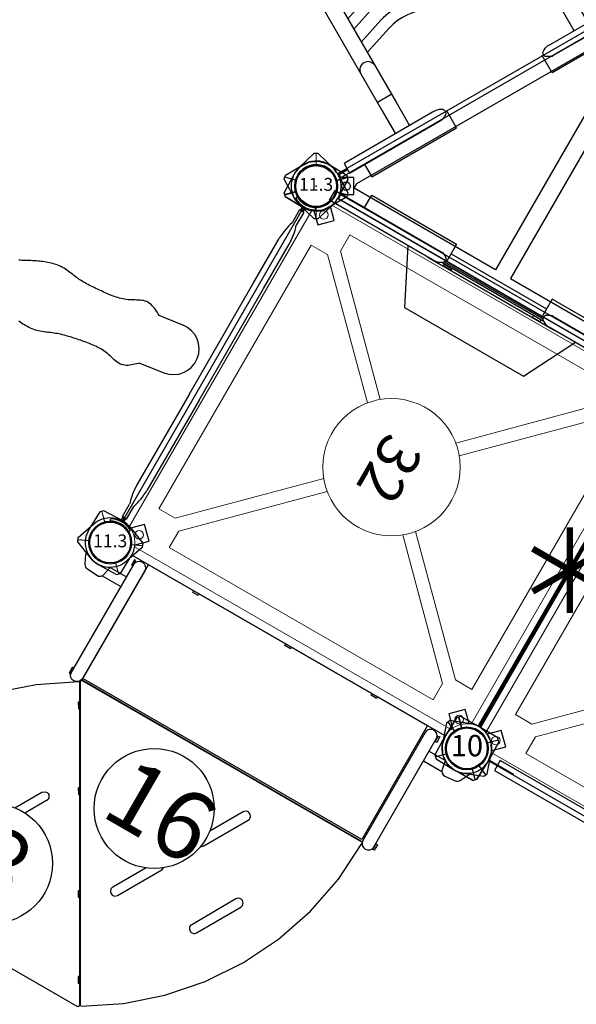
# Model space of a CAD drawing. Units: inches. Extents: x 6376 to 7035, y -6079 to -5625.
# Drawn here: x 6656 to 6720, y -5901 to -5787 of the extents above; entities that cross this region are included whole.
import ezdxf
from ezdxf.enums import TextEntityAlignment as Align

# ---------------------------------------------------------------- set-up
doc = ezdxf.new("R2010")
doc.units = ezdxf.units.IN
doc.header["$MEASUREMENT"] = 0
for name, color, linetype in [('2D_KBACCENT', 250, 'Continuous'), ('2D_KBGALV', 113, 'Continuous'), ('2D_KBPOST', 5, 'Continuous'), ('2D_KBVINYL', 1, 'Continuous'), ('2D_ROCKWALL', 253, 'Continuous'), ('2D_TEXT', 7, 'Continuous'), ('TXT-HT', 7, 'Continuous')]:
    doc.layers.add(name, color=color, linetype=linetype)
doc.styles.add('Arial Narrow', font='txt')
doc.styles.add('SIMPLEX', font='SIMPLEX.shx')

# ---------------------------------------------------------------- blocks, each defined once
blk = doc.blocks.new('KBSQVD04')
at = {"layer": '2D_KBPOST', "elevation": -2}
for points in [[(-2.91, -0.07), (-2.85, -2.5), (-2.5, -2.85), (-0.07, -2.91, 0.114868), (1.22, -2.64), (2.42, -3.83), (3.83, -2.42), (2.64, -1.22, 0.114868), (2.91, 0.07), (2.85, 2.5), (2.5, 2.85), (0.07, 2.91, 0.427891)], [(47.93, 2.91), (45.5, 2.85), (45.15, 2.5), (45.09, 0.07, 0.114868), (45.36, -1.22), (44.17, -2.42), (45.58, -3.83), (46.78, -2.64, 0.114868), (48.07, -2.91), (50.5, -2.85), (50.85, -2.5), (50.91, -0.07, 0.427891)], [(0.07, -50.91), (2.5, -50.85), (2.85, -50.5), (2.91, -48.07, 0.114868), (2.64, -46.78), (3.83, -45.58), (2.42, -44.17), (1.22, -45.36, 0.114868), (-0.07, -45.09), (-2.5, -45.15), (-2.85, -45.5), (-2.91, -47.93, 0.427891)], [(50.91, -47.93), (50.85, -45.5), (50.5, -45.15), (48.07, -45.09, 0.114868), (46.78, -45.36), (45.58, -44.17), (44.17, -45.58), (45.36, -46.78, 0.114868), (45.09, -48.07), (45.15, -50.5), (45.5, -50.85), (47.93, -50.91, 0.427891)]]:
    blk.add_lwpolyline(points, format="xyb", close=True, dxfattribs=at)
at = {"layer": '2D_KBPOST', "const_width": 0.125, "elevation": -2}
for points in [[(2.67, 2.67), (1.77, 1.77)], [(45.33, 2.67), (46.23, 1.77)], [(-2.67, -2.67), (-1.77, -1.77)], [(50.67, -2.67), (49.77, -1.77)], [(-2.67, -45.33), (-1.77, -46.23)], [(50.67, -45.33), (49.77, -46.23)], [(2.67, -50.67), (1.77, -49.77)], [(45.33, -50.67), (46.23, -49.77)]]:
    blk.add_lwpolyline(points, dxfattribs=at)
at = {"layer": '2D_KBPOST'}
for centre in [(0, 0, -2), (48, 0, -2), (0, -48, -2), (48, -48, -2)]:
    blk.add_circle(centre, 2.5, dxfattribs=at)
at = {"layer": '2D_KBVINYL'}
for p, q in [((2.91, 0, -2), (45.09, 0, -2)), ((0, -45.09, -2), (0, -2.91, -2)), ((48, -2.91, -2), (48, -45.09, -2)), ((45.09, -48, -2), (2.91, -48, -2))]:
    blk.add_line(p, q, dxfattribs=at)
at = {"layer": '2D_KBVINYL', "lineweight": 15}
blk.add_lwpolyline([(45.3, -1, 0.218452), (47, -2.7), (47, -45.3, 0.218452), (45.3, -47), (2.7, -47, 0.218452), (1, -45.3), (1, -2.7, 0.218452), (2.7, -1)], format="xyb", close=True, dxfattribs=at)
for points in [[(6.25, -2.94), (41.75, -2.94), (41.75, -5.15), (29.08, -17.82)], [(18.92, -17.82), (6.25, -5.15), (6.25, -2.94)], [(2.94, -41.75), (2.94, -6.25), (5.15, -6.25), (17.82, -18.92)], [(45.06, -6.25), (45.06, -41.75), (42.85, -41.75), (30.18, -29.08)], [(30.18, -18.92), (42.85, -6.25), (45.06, -6.25)], [(17.82, -29.08), (5.15, -41.75), (2.94, -41.75)], [(41.75, -45.06), (6.25, -45.06), (6.25, -42.85), (18.92, -30.18)], [(29.08, -30.18), (41.75, -42.85), (41.75, -45.06)]]:
    blk.add_lwpolyline(points, dxfattribs=at)
for centre, radius in [((2.47, -2.47), 0.5), ((45.53, -2.47), 0.5), ((24, -24, -2), 8), ((2.47, -45.53), 0.5), ((45.53, -45.53), 0.5)]:
    blk.add_circle(centre, radius, dxfattribs=at)
at = {"layer": 'TXT-HT', "style": 'SIMPLEX', "flags": 8}
blk.add_attdef('LTHT', text='', height=5, dxfattribs=at).set_placement((24.32, -26.55, -2), align=Align.CENTER)
blk = doc.blocks.new('KBHHVD02')
at = {"layer": '2D_KBPOST', "elevation": -2}
blk.add_lwpolyline([(96.69, 2.82), (94.33, 3.4), (93.89, 3.15), (93.21, 0.82, 0.114868), (93.14, -0.5), (91.68, -1.34), (92.68, -3.07), (94.14, -2.23, 0.114868), (95.31, -2.82), (97.67, -3.4), (98.11, -3.15), (98.79, -0.82, 0.427891)], format="xyb", close=True, dxfattribs=at)
at = {"layer": '2D_KBPOST', "const_width": 0.125, "elevation": -2}
for points in [[(94.11, 3.27), (94.75, 2.17)], [(97.89, -3.27), (97.25, -2.17)]]:
    blk.add_lwpolyline(points, dxfattribs=at)
at = {"layer": '2D_KBPOST'}
blk.add_circle((96, 0, -2), 2.5, dxfattribs=at)
at = {"layer": '2D_KBVINYL'}
for points in [[(51, -0.59), (51, 0), (93, 0), (93, -0.59)], [(93.99, -2.3), (94.5, -2.6), (73.5, -38.97), (72.99, -38.67)]]:
    blk.add_lwpolyline(points, dxfattribs=at)
blk.add_lwpolyline([(72.89, -38.84), (94.08, -2.14, -0.159104), (93.19, -0.59), (50.81, -0.59, -0.159104), (49.92, -2.14), (71.11, -38.84, -0.159104)], format="xyb", close=True, dxfattribs=at)
for points in [[(51.98, -1.99), (51.98, -2.62), (70.19, -34.17), (70.98, -34.17), (70.98, -1.99)], [(92.02, -2.62), (73.81, -34.17), (73.02, -34.17), (73.02, -1.99), (92.02, -1.99)]]:
    blk.add_lwpolyline(points, close=True, dxfattribs=at)
blk.add_circle((92.98, -1.74), 0.5, dxfattribs=at)
at = {"layer": 'TXT-HT', "style": 'SIMPLEX', "flags": 8}
blk.add_attdef('LTHT', text='', height=5, dxfattribs=at).set_placement((48, -26.06), align=Align.CENTER)
blk = doc.blocks.new('KBSTSF02')
at = {"layer": '2D_KBACCENT'}
for points, elevation in [([(4.06, 0.7), (4.06, -0.61)], -0.42), ([(43.94, 0.7), (4.06, 0.7)], -0.6), ([(43.94, 0.7), (43.94, -0.62)], -0.42), ([(4.06, -0.61), (43.94, -0.62)], -0.6)]:
    blk.add_lwpolyline(points, dxfattribs=dict(at, elevation=elevation))
at = {"layer": '2D_KBPOST'}
for p, q in [((45.98, 2.09, -0.55), (46.8, 2.65, -0.55)), ((46.8, 2.65, -0.55), (46.94, 2.71, -0.55)), ((46.94, 2.71, -0.55), (47.92, 2.91, -0.55)), ((47.92, 2.91, -0.55), (50.48, 2.88, -0.55)), ((50.65, 2.7, -0.55), (49.75, 1.78, -0.55)), ((50.48, 2.88, -0.55), (50.83, 2.53, -0.55)), ((50.83, 2.53, -0.55), (50.91, 0.1, -0.55)), ((45.33, 1.15, -0.55), (45.89, 1.99, -0.55)), ((45.89, 1.99, -0.55), (45.92, 2.03, -0.55)), ((45.92, 2.03, -0.55), (45.98, 2.09, -0.55)), ((45.09, 0.04, -0.55), (45.27, 1.01, -0.55)), ((45.09, -0.09, -0.55), (45.09, 0.04, -0.55)), ((45.27, 1.01, -0.55), (45.3, 1.09, -0.55)), ((45.3, 1.09, -0.55), (45.33, 1.15, -0.55)), ((50.91, 0.1, -0.55), (50.9, -0.05, -0.55)), ((45.18, -2.53, -0.55), (45.09, -0.09, -0.55)), ((50.73, -1.04, -0.55), (50.68, -1.16, -0.55)), ((50.9, -0.05, -0.55), (50.73, -1.04, -0.55)), ((46.25, -1.79, -0.55), (45.36, -2.7, -0.55)), ((49.96, -2.13, -0.55), (49.2, -2.65, -0.55)), ((50.08, -2.04, -0.55), (49.96, -2.13, -0.55)), ((50.29, -1.74, -0.55), (50.08, -2.04, -0.55)), ((50.68, -1.16, -0.55), (50.29, -1.74, -0.55)), ((45.54, -2.88, -0.55), (45.18, -2.53, -0.55)), ((47.31, -2.9, -0.55), (45.54, -2.88, -0.55)), ((47.96, -2.9, -0.55), (47.31, -2.9, -0.55)), ((48.09, -2.91, -0.55), (47.96, -2.9, -0.55)), ((49.08, -2.7, -0.55), (48.09, -2.91, -0.55)), ((49.2, -2.65, -0.55), (49.08, -2.7, -0.55))]:
    blk.add_line(p, q, dxfattribs=at)
for points, elevation in [([(0.69, -2.9), (2.46, -2.88), (2.82, -2.53), (2.91, -0.09), (2.91, 0.04), (2.73, 1.01), (2.7, 1.09), (2.67, 1.15), (2.11, 1.99), (2.08, 2.03), (2.02, 2.09), (1.2, 2.65), (1.06, 2.71), (0.08, 2.91), (-2.48, 2.88), (-2.83, 2.53), (-2.91, 0.1), (-2.9, -0.05), (-2.73, -1.04), (-2.68, -1.16), (-2.29, -1.74), (-2.08, -2.04), (-1.96, -2.13), (-1.2, -2.65), (-1.08, -2.7), (-0.09, -2.91), (0.04, -2.9)], -0.6), ([(-2.65, 2.7), (-1.75, 1.78)], -0.6), ([(2.89, 0.12), (6.19, 0.12), (6.19, 0), (2.89, 0)], -0.6), ([(45.11, 0.12), (41.81, 0.12), (41.81, 0), (45.11, 0)], -0.55), ([(1.75, -1.79), (2.64, -2.7)], -0.6), ([(0.04, -2.9), (0.69, -2.9)], -0.6)]:
    blk.add_lwpolyline(points, dxfattribs=dict(at, elevation=elevation))
for centre in [(0, 0, -0.6), (48, 0, -0.55)]:
    blk.add_circle(centre, 2.5, dxfattribs=at)
blk = doc.blocks.new('KBWAVC01')
at = {"layer": '2D_KBACCENT', "extrusion": (-1.49966e-32, -6.12303e-17, -1)}
for p, q in [((6.15, 0.65, 0), (6.15, 2.32, 0)), ((6.15, 2.32, 0), (17.57, 2.32, 0)), ((17.57, 2.32, 0), (17.57, 0.01, 0)), ((4.13, -0.65, 0), (4.12, 0.65, 0)), ((4.12, 0.65, 0), (16.47, 0.65, 0)), ((16.47, 0.65, 0), (16.63, 0.65, 0)), ((16.63, 0.65, 0), (16.92, 0.52, 0)), ((16.92, 0.52, 0), (17.25, 0.33, 0)), ((17.25, 0.33, 0), (17.29, 0.3, 0)), ((17.57, 0.01, 0), (17.37, 0.01, 0)), ((16.05, -0.66, 0), (4.13, -0.65, 0)), ((16.47, -0.66, 0), (16.05, -0.66, 0)), ((16.85, -0.56, 0), (16.47, -0.66, 0)), ((17.05, -0.45, 0), (16.85, -0.56, 0)), ((17.18, -0.37, 0), (17.05, -0.45, 0)), ((17.27, -0.32, 0), (17.18, -0.37, 0))]:
    blk.add_line(p, q, dxfattribs=at)
at = {"layer": '2D_KBACCENT', "extrusion": (1.49966e-32, -6.12303e-17, -1)}
for p, q in [((41.85, 2.32, 0), (30.43, 2.32, 0)), ((30.43, 2.32, 0), (30.43, 0.01, 0)), ((41.85, 0.65, 0), (41.85, 2.32, 0)), ((30.43, 0.01, 0), (30.63, 0.01, 0)), ((30.75, 0.33, 0), (30.71, 0.3, 0)), ((31.08, 0.52, 0), (30.75, 0.33, 0)), ((31.37, 0.65, 0), (31.08, 0.52, 0)), ((31.53, 0.65, 0), (31.37, 0.65, 0)), ((43.88, 0.65, 0), (31.53, 0.65, 0)), ((43.87, -0.65, 0), (43.88, 0.65, 0)), ((30.73, -0.32, 0), (30.82, -0.37, 0)), ((30.82, -0.37, 0), (30.95, -0.45, 0)), ((30.95, -0.45, 0), (31.15, -0.56, 0)), ((31.15, -0.56, 0), (31.53, -0.66, 0)), ((31.53, -0.66, 0), (31.95, -0.66, 0)), ((31.95, -0.66, 0), (43.87, -0.65, 0))]:
    blk.add_line(p, q, dxfattribs=at)
at = {"layer": '2D_KBACCENT'}
for p, q in [((11.03, -3.79, -0.5), (11.04, -0.68, -0.5)), ((12.92, -3.73, -0.5), (12.93, -0.68, -0.5)), ((35.04, -3.79, -0.5), (35.05, -0.68, -0.5)), ((36.94, -3.73, -0.5), (36.94, -0.66, -0.5)), ((11.04, -20.81, -0.5), (11.03, -3.79, -0.5)), ((12.93, -20.74, -0.5), (12.92, -3.73, -0.5)), ((35.05, -20.81, -0.5), (35.04, -3.79, -0.5)), ((36.94, -20.74, -0.5), (36.94, -3.73, -0.5)), ((11.05, -4.91), (12.92, -4.91)), ((36.92, -4.91, -0.5), (35.05, -4.91, -0.5)), ((12.95, -9.84), (16.06, -8.78)), ((12.95, -11.23), (16.47, -10.04)), ((22.34, -9.21), (26.27, -11.3)), ((21.75, -10.39), (25.68, -12.48)), ((31.43, -11.71), (35.07, -10.5)), ((12.95, -12.98), (16.06, -11.92)), ((22.34, -12.34), (26.27, -14.44)), ((31.82, -12.98), (35.07, -11.89)), ((12.94, -14.37), (16.47, -13.17)), ((21.75, -13.53), (25.68, -15.62)), ((31.43, -14.85), (35.07, -13.64)), ((12.94, -16.12), (16.06, -15.05)), ((22.34, -15.48), (26.27, -17.58)), ((31.82, -16.11), (35.06, -15.03)), ((12.94, -17.51), (16.47, -16.31)), ((21.75, -16.67), (25.68, -18.76)), ((31.43, -17.99), (35.06, -16.78)), ((31.82, -19.25), (35.06, -18.17))]:
    blk.add_line(p, q, dxfattribs=at)
at = {"layer": '2D_KBACCENT', "extrusion": (-1.49966e-32, -6.12303e-17, -1)}
for centre, radius, start, end in [((-17.2, 0.18, 0), 0.147, 124.38, 165.9483), ((-16.48, 0, 0), 0.894, 165.9483, 193.8533), ((-17.17, -0.17, 0), 0.188, 193.8533, 236.1104)]:
    blk.add_arc(centre, radius, start, end, dxfattribs=at)
at = {"layer": '2D_KBACCENT', "extrusion": (1.49966e-32, -6.12303e-17, -1)}
for centre, radius, start, end in [((-31.52, 0, 0), 0.894, 346.1467, 14.0517), ((-30.8, 0.18, 0), 0.147, 14.0517, 55.62), ((-30.83, -0.17, 0), 0.188, 303.8896, 346.1467)]:
    blk.add_arc(centre, radius, start, end, dxfattribs=at)
at = {"layer": '2D_KBACCENT'}
for centre, radius, start, end in [((11.98, -8.72, -0.5), 0.948, 184.0499, 356.6087), ((18.64, -17.27), 8.87, 65.3433, 106.8396), ((35.99, -8.72, -1), 0.948, 183.3913, 355.9501), ((18.64, -17.27), 7.55, 65.6263, 106.6761), ((29.4, -4.61), 7.38, 244.8873, 285.9378), ((18.64, -20.41), 8.87, 65.3433, 106.8396), ((29.4, -4.61), 8.7, 244.657, 286.1331), ((18.64, -20.41), 7.55, 65.6263, 106.6761), ((18.64, -23.55), 8.87, 65.3433, 106.8396), ((29.4, -7.75), 7.38, 244.8873, 285.9378), ((18.64, -23.55), 7.55, 65.6263, 106.6761), ((29.4, -7.75), 8.7, 244.657, 286.1331), ((29.4, -10.89), 7.38, 244.8873, 285.9378), ((29.4, -10.89), 8.7, 244.657, 286.1331), ((11.97, -20.48, -0.5), 0.991, 199.0765, 344.6683), ((35.99, -20.48, -0.5), 0.991, 199.0765, 344.6683)]:
    blk.add_arc(centre, radius, start, end, dxfattribs=at)
at = {"layer": '2D_KBPOST', "extrusion": (-1.30189e-16, 6.83578e-17, -1)}
for p, q in [((-1.97, 2.12, 0), (-1.21, 2.65, 0)), ((-1.21, 2.65, 0), (-1.08, 2.69, 0)), ((-1.08, 2.69, 0), (-0.1, 2.91, 0)), ((-0.1, 2.91, 0), (0.03, 2.9, 0)), ((-0.02, 2.9, 0), (2.45, 2.88, 0)), ((1.74, 1.79, 0), (2.63, 2.71, 0)), ((2.45, 2.88, 0), (2.82, 2.53, 0)), ((2.82, 2.53, 0), (2.88, 0.65, 0)), ((-2.73, 1.03, 0), (-2.68, 1.15, 0)), ((-2.68, 1.15, 0), (-2.29, 1.73, 0)), ((-2.29, 1.73, 0), (-2.09, 2.04, 0)), ((-2.09, 2.04, 0), (-1.97, 2.12, 0)), ((-2.91, -0.11, 0), (-2.9, 0.04, 0)), ((-2.9, 0.04, 0), (-2.73, 1.03, 0)), ((-2.83, -2.54, 0), (-2.91, -0.11, 0)), ((2.67, -1.14, 0), (2.12, -1.99, 0)), ((2.7, -1.08, 0), (2.67, -1.14, 0)), ((2.73, -1, 0), (2.7, -1.08, 0)), ((2.79, -0.65, 0), (2.73, -1, 0)), ((-2.65, -2.71, 0), (-1.75, -1.79, 0)), ((2.03, -2.08, 0), (1.2, -2.65, 0)), ((2.08, -2.03, 0), (2.03, -2.08, 0)), ((2.12, -1.99, 0), (2.08, -2.03, 0)), ((-2.47, -2.89, 0), (-2.83, -2.54, 0)), ((0.09, -2.91, 0), (-2.47, -2.89, 0)), ((1.07, -2.71, 0), (0.09, -2.91, 0)), ((1.2, -2.65, 0), (1.07, -2.71, 0))]:
    blk.add_line(p, q, dxfattribs=at)
at = {"layer": '2D_KBPOST'}
for p, q in [((45.12, 0.65), (45.19, 2.55)), ((45.19, 2.55), (45.55, 2.89)), ((46.26, 1.8), (45.37, 2.72)), ((45.55, 2.89), (47.98, 2.91)), ((4.12, 0.08), (2.87, 0.08)), ((4.12, 0.21), (2.88, 0.21)), ((43.88, 0.21), (45.12, 0.21)), ((43.88, 0.08), (45.13, 0.08)), ((50.9, -0.12), (50.81, -2.55)), ((49.74, -1.8), (50.63, -2.72)), ((50.45, -2.89), (48.02, -2.91)), ((50.81, -2.55), (50.45, -2.89))]:
    blk.add_line(p, q, dxfattribs=at)
for centre in [(0, 0), (48, 0)]:
    blk.add_circle(centre, 2.5, dxfattribs=at)
for centre, radius, start, end in [((48, 0), 2.91, 357.6757, 90.3384), ((-5.38, 0.56, 0), 8.27, 351.5189, 0.5792), ((53.38, 0.56, 0), 8.27, 179.4208, 188.4811), ((48, 0), 2.91, 193.0214, 270.3438)]:
    blk.add_arc(centre, radius, start, end, dxfattribs=at)
blk = doc.blocks.new('KBTRST41')
at = {"layer": '2D_KBACCENT'}
for points in [[(3.65, -15.44), (3.65, -0.83, -1), (5.12, -0.83), (5.12, -15.44, -0.884046)], [(44.35, -15.44), (44.35, -0.83, 1), (42.87, -0.83), (42.87, -15.44, 0.884046)]]:
    blk.add_lwpolyline(points, format="xyb", close=True, dxfattribs=at)
for points in [[(1.44, -2.53), (3.64, -2.53)], [(46.51, -2.49), (44.34, -2.49)], [(1.14, -3.82), (3.64, -3.82)], [(46.84, -3.82), (44.35, -3.82)]]:
    blk.add_lwpolyline(points, dxfattribs=at)
at = {"layer": '2D_KBGALV'}
for points in [[(3.65, -0.31), (3.46, -0.31), (3.46, -1.04), (3.65, -1.04)], [(44.41, -0.42), (44.6, -0.42), (44.6, -1.15), (44.41, -1.15)], [(3.65, -14.83), (3.46, -14.83), (3.46, -15.57), (3.65, -15.57)], [(44.41, -14.94), (44.6, -14.94), (44.6, -15.68), (44.41, -15.68)]]:
    blk.add_lwpolyline(points, close=True, dxfattribs=at)
for points in [[(11.97, -0.04), (11.97, -0.22), (11.23, -0.22), (11.23, -0.04)], [(24.37, -0.04), (24.37, -0.22), (23.63, -0.22), (23.63, -0.04)], [(35.97, -0.04), (35.97, -0.22), (35.23, -0.22), (35.23, -0.04)]]:
    blk.add_lwpolyline(points, dxfattribs=at)
at = {"layer": '2D_KBGALV', "elevation": -40.53}
for points in [[(6.2, -17.91), (6.09, -17.98), (6.47, -18.63), (6.57, -18.56)], [(11.2, -26.57), (11.09, -26.64), (11.47, -27.29), (11.57, -27.22)], [(17.2, -36.97), (17.09, -37.03), (17.46, -37.68), (17.57, -37.61)], [(22.2, -45.62), (22.09, -45.69), (22.46, -46.34), (22.57, -46.27)]]:
    blk.add_lwpolyline(points, dxfattribs=at)
at = {"layer": '2D_KBPOST'}
for p, q in [((46.94, 2.71, 0), (44.68, 1.82, 0)), ((2.27, 1.06, 0), (3.43, 1.6, 0)), ((44.68, 1.82, 0), (44.47, 1.37, 0)), ((44.47, 1.37, 0), (45.25, -0.93, 0)), ((45.73, 1.06, 0), (44.57, 1.6, 0)), ((51.53, -1.37, 0), (50.75, 0.93, 0)), ((-2.27, -1.06, 0), (-3.43, -1.6, 0)), ((50.27, -1.06, 0), (51.43, -1.6, 0)), ((49.06, -2.71, 0), (51.32, -1.82, 0)), ((51.32, -1.82, 0), (51.53, -1.37, 0)), ((46.54, -2.52, 0), (46.72, -3.56, 0)), ((49.19, -3.62, 0), (49.75, -2.51, 0)), ((47.39, -4.07, 0), (48.71, -3.96, 0))]:
    blk.add_line(p, q, dxfattribs=at)
at = {"layer": '2D_KBPOST', "elevation": 0}
blk.add_lwpolyline([(-3.53, -1.37), (-2.75, 0.93, -0.427891), (1.06, 2.71), (3.32, 1.82), (3.53, 1.37), (2.75, -0.93, -0.427948), (-1.06, -2.71), (-3.32, -1.82)], format="xyb", close=True, dxfattribs=at)
blk.add_lwpolyline([(1.43, -2.56), (1.24, -3.6, -0.388879), (0.57, -4.11), (-0.74, -4, -0.258618), (-1.23, -3.67), (-1.79, -2.57)], format="xyb", dxfattribs=at)
at = {"layer": '2D_KBPOST'}
for centre in [(0, 0, 0), (48, 0, 0)]:
    blk.add_circle(centre, 2.5, dxfattribs=at)
for centre, radius, start, end in [((48, 0, 0), 2.91, 18.6687, 111.3313), ((48, 0, 0), 2.91, 198.6632, 291.3368), ((47.34, -3.45, 0), 0.625, 190, 275), ((48.65, -3.34, 0), 0.605, 275, 333)]:
    blk.add_arc(centre, radius, start, end, dxfattribs=at)
at = {"layer": '2D_KBVINYL'}
for p, q in [((5.06, -15.8, -40.53), (23.98, -48.56, -40.53)), ((42.67, -20.68, -40.53), (42.95, -15.74, -40.53)), ((41.71, -25.53, -40.53), (42.67, -20.68, -40.53)), ((40.11, -30.22, -40.53), (41.71, -25.53, -40.53)), ((37.93, -34.66, -40.53), (40.11, -30.22, -40.53)), ((35.17, -38.77, -40.53), (37.93, -34.66, -40.53)), ((31.91, -42.5, -40.53), (35.17, -38.77, -40.53)), ((28.19, -45.76, -40.53), (31.91, -42.5, -40.53)), ((24.08, -48.51, -40.53), (28.19, -45.76, -40.53))]:
    blk.add_line(p, q, dxfattribs=at)
for points in [[(42.7, 0.01), (42.71, -15.3), (5.16, -15.3), (5.16, 0)], [(42.7, 0), (5.16, 0)], [(5.21, -15.54), (42.71, -15.54)], [(42.71, -15.54), (5.21, -15.54)]]:
    blk.add_lwpolyline(points, dxfattribs=at)
at = {"layer": '2D_KBVINYL', "elevation": -40.53}
for points in [[(23.77, -48.21), (23.71, -48.23), (23.92, -48.6), (23.82, -48.65), (23.82, -48.77), (-14.01, -48.77), (-14.01, -48.65), (-14.01, -48.65), (-14.01, -48.65), (-13.69, -43.72), (-12.73, -38.86), (-11.13, -34.18), (-8.95, -29.73), (-6.2, -25.62), (-2.94, -21.9), (0.79, -18.64), (4.9, -15.89), (5, -15.83), (23.71, -48.23)], [(5.12, -15.74), (5.12, -15.55), (42.95, -15.55), (42.95, -15.74)], [(5.21, -16.2), (5.26, -16.16)], [(27.12, -25.17), (30.1, -20.01), (30.17, -19.8), (30.17, -19.66), (30.13, -19.51), (29.95, -19.28), (29.69, -19.17), (29.54, -19.17), (29.27, -19.28), (29.13, -19.45), (26.87, -23.35)], [(26.78, -25.43), (26.92, -25.38), (27.08, -25.24), (27.12, -25.17)], [(31.47, -34.37), (34.45, -29.21), (34.52, -28.93), (34.45, -28.65), (34.24, -28.44), (33.96, -28.36), (33.82, -28.39), (33.62, -28.48), (33.47, -28.65), (33.47, -28.65), (30.42, -34.02), (30.43, -34.24), (30.53, -34.43), (30.58, -34.5), (30.83, -34.64), (30.9, -34.65), (31.19, -34.62), (31.32, -34.54), (31.47, -34.37), (31.47, -34.37)], [(5.84, -32.34), (7.66, -29.19), (8, -28.93), (8.21, -28.92), (8.36, -28.95), (8.48, -29.03), (8.54, -29.07), (8.68, -29.32), (8.7, -29.39), (8.66, -29.69), (8.63, -29.76), (7.17, -32.28)], [(24.31, -30.04), (24.37, -29.69)], [(22.6, -30.76), (20.35, -34.65), (20.32, -34.72), (20.27, -34.93), (20.35, -35.21), (20.39, -35.27), (20.62, -35.45), (20.77, -35.49), (21.05, -35.45), (21.32, -35.21), (21.32, -35.21), (24.31, -30.04)]]:
    blk.add_lwpolyline(points, dxfattribs=at)
at = {"layer": '2D_KBVINYL'}
for centre in [(19.94, -24.29, -15.95), (6.81, -39.27, -23.96)]:
    blk.add_circle(centre, 7, dxfattribs=at)
at = {"layer": '2D_TEXT', "style": 'Arial Narrow'}
for s, p in [('16', (14.72, -28.14, 16.54)), ('8', (4.49, -42.73, -15.36))]:
    blk.add_text(s, height=8, dxfattribs=at).set_placement(p)
blk = doc.blocks.new('KBRKWL10')
at = {"layer": '2D_ROCKWALL', "linetype": 'Continuous'}
for p, q in [((26.2, -90.66), (25.78, -87.69)), ((19.84, -88.53), (20.26, -91.5))]:
    blk.add_line(p, q, dxfattribs=at)
for points in [[(25.78, -87.69), (25.88, -87.51), (25.97, -87.34), (26.06, -87.16), (26.15, -86.98), (26.23, -86.79), (26.3, -86.61), (26.36, -86.42), (26.42, -86.23), (26.45, -86.03), (26.46, -85.83), (26.46, -85.63), (26.42, -85.43), (26.37, -85.24), (26.29, -85.05), (26.21, -84.87), (26.12, -84.69), (26.02, -84.52), (25.93, -84.34), (25.83, -84.17), (25.73, -83.99), (25.64, -83.82), (25.56, -83.63), (25.48, -83.45), (25.41, -83.26), (25.35, -83.07), (25.29, -82.88), (25.23, -82.69), (25.18, -82.5), (25.14, -82.3), (25.1, -82.1), (25.06, -81.91), (25.03, -81.71), (25, -81.51), (24.98, -81.31), (24.95, -81.12), (24.93, -80.92), (24.91, -80.72), (24.89, -80.52), (24.87, -80.32), (24.85, -80.12), (24.84, -79.92), (24.82, -79.72), (24.81, -79.52), (24.79, -79.32), (24.78, -79.12), (24.77, -78.92), (24.76, -78.72), (24.76, -78.52), (24.75, -78.32), (24.75, -78.12), (24.76, -77.92), (24.76, -77.72), (24.77, -77.52), (24.79, -77.32), (24.81, -77.13), (24.83, -76.93), (24.85, -76.73), (24.88, -76.53), (24.91, -76.33), (24.93, -76.13), (24.95, -75.93), (24.97, -75.74), (24.99, -75.54), (25, -75.34), (24.99, -75.14), (24.99, -74.94), (24.97, -74.74), (24.94, -74.54), (24.91, -74.34), (24.87, -74.15), (24.82, -73.95), (24.77, -73.76), (24.72, -73.57), (24.65, -73.38), (24.59, -73.19), (24.52, -73), (24.44, -72.82), (24.36, -72.63), (24.28, -72.45), (24.2, -72.27), (24.11, -72.09), (24.02, -71.91), (23.93, -71.73), (23.84, -71.55), (23.75, -71.37), (23.66, -71.2), (23.56, -71.02), (23.47, -70.84), (23.37, -70.67), (23.28, -70.49), (23.18, -70.32)], [(19.84, -88.53), (19.7, -88.38), (19.57, -88.24), (19.43, -88.09), (19.3, -87.94), (19.17, -87.79), (19.05, -87.63), (18.93, -87.46), (18.83, -87.29), (18.74, -87.11), (18.68, -86.92), (18.63, -86.73), (18.61, -86.53), (18.61, -86.33), (18.63, -86.13), (18.66, -85.93), (18.69, -85.74), (18.74, -85.54), (18.78, -85.35), (18.83, -85.15), (18.87, -84.96), (18.91, -84.76), (18.94, -84.56), (18.96, -84.37), (18.98, -84.17), (18.99, -83.97), (19, -83.77), (19, -83.57), (18.99, -83.37), (18.98, -83.17), (18.96, -82.97), (18.94, -82.77), (18.92, -82.57), (18.89, -82.37), (18.86, -82.17), (18.83, -81.98), (18.8, -81.78), (18.76, -81.58), (18.73, -81.39), (18.69, -81.19), (18.65, -80.99), (18.61, -80.8), (18.57, -80.6), (18.53, -80.4), (18.49, -80.21), (18.45, -80.01), (18.4, -79.82), (18.35, -79.62), (18.3, -79.43), (18.25, -79.24), (18.2, -79.05), (18.14, -78.85), (18.08, -78.66), (18.01, -78.47), (17.94, -78.29), (17.87, -78.1), (17.79, -77.92), (17.72, -77.73), (17.64, -77.55), (17.56, -77.37), (17.48, -77.18), (17.4, -77), (17.33, -76.81), (17.26, -76.62), (17.2, -76.43), (17.14, -76.24), (17.1, -76.05), (17.06, -75.85), (17.03, -75.65), (17, -75.45), (16.99, -75.25), (16.98, -75.05), (16.97, -74.85), (16.98, -74.65), (16.98, -74.45), (17, -74.25), (17.01, -74.06), (17.03, -73.86)]]:
    blk.add_lwpolyline(points, dxfattribs=at)
blk.add_arc((23.23, -91.08), 3, 188, 8, dxfattribs=at)
blk = doc.blocks.new('KBRKEN00')
at = {"layer": '2D_KBACCENT'}
for p, q in [((2.19, 1.24, 0.07), (2.22, 1.26, 0.07)), ((45.83, 1.24, 0.07), (45.8, 1.26, 0.07)), ((2.81, 0, 0.07), (3.38, 0, 0.07)), ((2.85, 0.18, 0.07), (3.38, 0.18, 0.07)), ((2.85, 0, 0.07), (3.38, 0, 0.07)), ((2.85, 0, 0.07), (3.38, 0, 0.07)), ((3.38, 0.28, 0.07), (5.11, 0.28, 0.07)), ((3.38, 0.28, 0.07), (3.38, -0.28, 0.07)), ((13.43, 0.66, 0.07), (7.44, 0.66, 0.07)), ((28.43, 0.66, 0.07), (13.43, 0.66, 0.07)), ((28.43, 0.66, 0.07), (40.63, 0.66, 0.07)), ((44.67, 0.28, 0.07), (42.99, 0.28, 0.07)), ((44.67, 0.28, 0.07), (44.67, -0.28, 0.07)), ((45.2, 0.18, 0.07), (44.67, 0.18, 0.07)), ((45.2, 0, 0.07), (44.67, 0, 0.07)), ((45.2, 0, 0.07), (44.67, 0, 0.07)), ((45.24, 0, 0.07), (44.67, 0, 0.07)), ((2.85, -0.18, 0.07), (3.38, -0.18, 0.07)), ((3.38, -0.28, 0.07), (5.11, -0.28, 0.07)), ((13.43, -0.66, 0.07), (7.44, -0.66, 0.07)), ((13.43, -0.66, 0.07), (7.44, -0.66, 0.07)), ((28.43, -0.66, 0.07), (13.43, -0.66, 0.07)), ((28.43, -0.66, 0.07), (40.63, -0.66, 0.07)), ((28.43, -0.66, 0.07), (40.63, -0.66, 0.07)), ((44.67, -0.28, 0.07), (42.99, -0.28, 0.07)), ((45.2, -0.18, 0.07), (44.67, -0.18, 0.07)), ((2.19, -1.24, 0.07), (2.22, -1.26, 0.07)), ((45.83, -1.24, 0.07), (45.8, -1.26, 0.07))]:
    blk.add_line(p, q, dxfattribs=at)
for centre, radius, start, end in [((0.08, 0, 0.07), 2.43, 329.3848, 30.6152), ((2.37, 1.08, 0.07), 0.236, 77.178, 129.7918), ((2.41, 1.23, 0.07), 0.0787, 40.2983, 77.178), ((0.31, 0, 0.07), 2.5, 328.9882, 31.0118), ((48, 0, 0.07), 2.76, 152.2172, 207.7828), ((47.9, 0, 0.07), 2.41, 149.0962, 210.9038), ((45.62, 1.23, 0.07), 0.0787, 102.822, 139.7017), ((45.65, 1.08, 0.07), 0.236, 50.2082, 102.822), ((2.85, 0.26, 0.07), 0.0787, 227.8562, 270), ((7.44, -6.76, 0.07), 7.42, 90, 108.3667), ((40.63, -6.76, 0.07), 7.42, 71.6333, 90), ((45.2, 0.26, 0.07), 0.0787, 270, 312.1438), ((2.85, -0.26, 0.07), 0.0787, 90, 132.1438), ((7.44, 6.76, 0.07), 7.42, 251.6333, 270), ((40.63, 6.76, 0.07), 7.42, 270, 288.3667), ((45.2, -0.26, 0.07), 0.0787, 47.8562, 90), ((2.37, -1.08, 0.07), 0.236, 230.2082, 282.822), ((2.41, -1.23, 0.07), 0.0787, 282.822, 319.7017), ((45.62, -1.23, 0.07), 0.0787, 220.2983, 257.178), ((45.65, -1.08, 0.07), 0.236, 257.178, 309.7918)]:
    blk.add_arc(centre, radius, start, end, dxfattribs=at)
blk = doc.blocks.new('KB010P02')
at = {"layer": '2D_KBPOST'}
for radius in [2.5, 2.38]:
    blk.add_circle((0, 0), radius, dxfattribs=at)
at = {"layer": '2D_KBPOST', "style": 'SIMPLEX'}
blk.add_text('10', height=2.5, dxfattribs=at).set_placement((0, 0), align=Align.MIDDLE)
blk = doc.blocks.new('KB011P03')
at = {"layer": '2D_KBPOST'}
for radius in [2.5, 2.38]:
    blk.add_circle((0, 0), radius, dxfattribs=at)
at = {"layer": '2D_KBPOST', "style": 'SIMPLEX'}
blk.add_text('11.3', height=1.5, dxfattribs=at).set_placement((0, 0), align=Align.MIDDLE)
blk = doc.blocks.new('KB08PA00')
at = {"layer": '2D_KBVINYL', "elevation": -11}
for points, const_width in [([(24, -5), (24, 5)], 0.75), ([(19.67, -2.5), (28.33, 2.5)], 0.75), ([(19.67, 2.5), (28.33, -2.5)], 0.75), ([(3, 0), (45, 0)], 0.5)]:
    blk.add_lwpolyline(points, dxfattribs=dict(at, const_width=const_width))
blk = doc.blocks.new('KBINTC02')
blk.add_point((0, 0))
at = {"layer": '2D_KBACCENT', "extrusion": (-1.49966e-32, -6.12303e-17, -1), "elevation": 0}
blk.add_lwpolyline([(-6.15, 0.65), (-6.15, 2.32), (-17.57, 2.32), (-17.57, 0.01), (-17.37, 0.01)], dxfattribs=at)
at = {"layer": '2D_KBACCENT', "extrusion": (1.49966e-32, -6.12303e-17, -1), "elevation": 0}
blk.add_lwpolyline([(-41.85, 0.65), (-41.85, 2.32), (-30.43, 2.32), (-30.43, 0.01), (-30.63, 0.01)], dxfattribs=at)
at = {"layer": '2D_KBACCENT', "extrusion": (-1.49966e-32, -6.12303e-17, -1), "elevation": 0}
blk.add_lwpolyline([(-2.17, -0.65), (-2.17, 0.65), (-16.47, 0.65), (-16.63, 0.65), (-16.92, 0.52), (-17.25, 0.33), (-17.29, 0.3, 0.183391), (-17.35, 0.22, 0.122364), (-17.35, -0.21, 0.1865), (-17.27, -0.32), (-17.18, -0.37), (-17.05, -0.45), (-16.85, -0.56), (-16.47, -0.66), (-16.05, -0.66)], format="xyb", close=True, dxfattribs=at)
at = {"layer": '2D_KBACCENT', "extrusion": (1.49966e-32, -6.12303e-17, -1), "elevation": 0}
blk.add_lwpolyline([(-45.83, -0.65), (-45.83, 0.65), (-31.53, 0.65), (-31.37, 0.65), (-31.08, 0.52), (-30.75, 0.33), (-30.71, 0.3, -0.183391), (-30.65, 0.22, -0.122364), (-30.65, -0.21, -0.1865), (-30.73, -0.32), (-30.82, -0.37), (-30.95, -0.45), (-31.15, -0.56), (-31.53, -0.66), (-31.95, -0.66)], format="xyb", close=True, dxfattribs=at)
at = {"layer": '2D_KBGALV'}
for points in [[(17.5, -0.65), (17.5, -0.4), (18.5, -0.4), (18.5, -0.65)], [(29.5, -0.65), (29.5, -0.4), (30.5, -0.4), (30.5, -0.65)]]:
    blk.add_lwpolyline(points, close=True, dxfattribs=at)
at = {"layer": '2D_KBPOST', "extrusion": (-1.30189e-16, 6.83578e-17, -1), "elevation": 0}
for points in [[(-2.79, -0.65), (-2.73, -1), (-2.7, -1.08), (-2.67, -1.14), (-2.12, -1.99), (-2.08, -2.03), (-2.03, -2.08), (-1.2, -2.65), (-1.07, -2.71), (-0.09, -2.91), (2.47, -2.89), (2.83, -2.54), (2.91, -0.11), (2.9, 0.04), (2.73, 1.03), (2.68, 1.15), (2.29, 1.73), (2.09, 2.04), (1.97, 2.12), (1.21, 2.65), (1.08, 2.69), (0.1, 2.91), (-0.03, 2.9)], [(-0.03, 2.9), (-0.68, 2.9)], [(-0.68, 2.9), (-2.45, 2.88), (-2.82, 2.53), (-2.88, 0.65)], [(-1.74, 1.79), (-2.63, 2.71)], [(2.65, -2.71), (1.75, -1.79)]]:
    blk.add_lwpolyline(points, dxfattribs=at)
at = {"layer": '2D_KBPOST', "extrusion": (1.30189e-16, 6.83578e-17, -1), "elevation": 0}
for points in [[(-47.32, 2.9), (-45.55, 2.88), (-45.18, 2.53), (-45.12, 0.65)], [(-45.21, -0.65), (-45.27, -1), (-45.3, -1.08), (-45.33, -1.14), (-45.88, -1.99), (-45.92, -2.03), (-45.97, -2.08), (-46.8, -2.65), (-46.93, -2.71), (-47.91, -2.91), (-50.47, -2.89), (-50.83, -2.54), (-50.91, -0.11), (-50.9, 0.04), (-50.73, 1.03), (-50.68, 1.15), (-50.29, 1.73), (-50.09, 2.04), (-49.97, 2.12), (-49.21, 2.65), (-49.08, 2.69), (-48.1, 2.91), (-47.97, 2.9)], [(-46.26, 1.79), (-45.37, 2.71)], [(-47.97, 2.9), (-47.32, 2.9)], [(-50.65, -2.71), (-49.75, -1.79)]]:
    blk.add_lwpolyline(points, dxfattribs=at)
at = {"layer": '2D_KBPOST'}
for centre, start, end in [((0, 0, 0.09), 15.031, 344.8224), ((48, 0, 0.09), 195.1776, 164.969)]:
    blk.add_arc(centre, 2.5, start, end, dxfattribs=at)
at = {"layer": '2D_KBVINYL'}
for points in [[(17.37, 0), (30.63, 0)], [(17.58, 1.04), (30.42, 1.04)], [(12.71, -0.66), (16, -7.12), (32, -7.12), (35.29, -0.66)], [(15.41, -0.68), (32.5, -0.68)], [(30.86, -0.4), (17.14, -0.4)], [(17.35, -0.2), (30.65, -0.2)]]:
    blk.add_lwpolyline(points, dxfattribs=at)

msp = doc.modelspace()

# ---------------------------------------------------------------- block references
for name, p, rotation in [('KBWAVC01', (6731.72, -5782, 48), 209.9999923515018), ('KBHHVD02', (6773.29, -5854, 48), 149.9999923515017), ('KBRKWL10', (6583.02, -5799.57), 60.00003781118959), ('KBINTC02', (6690.15, -5806, 48), 329.9999923515018), ('KBRKEN00', (6690.15, -5806, 32), 240.0000378111896), ('KBSQVD04', (6707.72, -5871.57, 40), 59.99999235150177), ('KB08PA00', (6731.72, -5830, 40), 239.9999923515018), ('KBTRST41', (6666.15, -5847.57, 32), 329.9999923515018), ('KBSTSF02', (6707.72, -5871.57, 40), 330.0000378111896)]:
    msp.add_blockref(name, p, dxfattribs=dict(rotation=rotation))
ref = msp.add_blockref('KBSQVD04', (6731.72, -5830, 32), dxfattribs=dict(rotation=239.9999923515018))
ref.add_attrib('LTHT', '32', dxfattribs={"layer": 'TXT-HT', "height": 5, "rotation": 240, "style": 'SIMPLEX'}).set_placement((6696.57, -5837.79, 30), align=Align.CENTER)
for name, p in [('KB011P03', (6690.15, -5806)), ('KB011P03', (6666.15, -5847.57)), ('KB010P02', (6707.72, -5871.57))]:
    msp.add_blockref(name, p)

doc.saveas('drawing.dxf')
